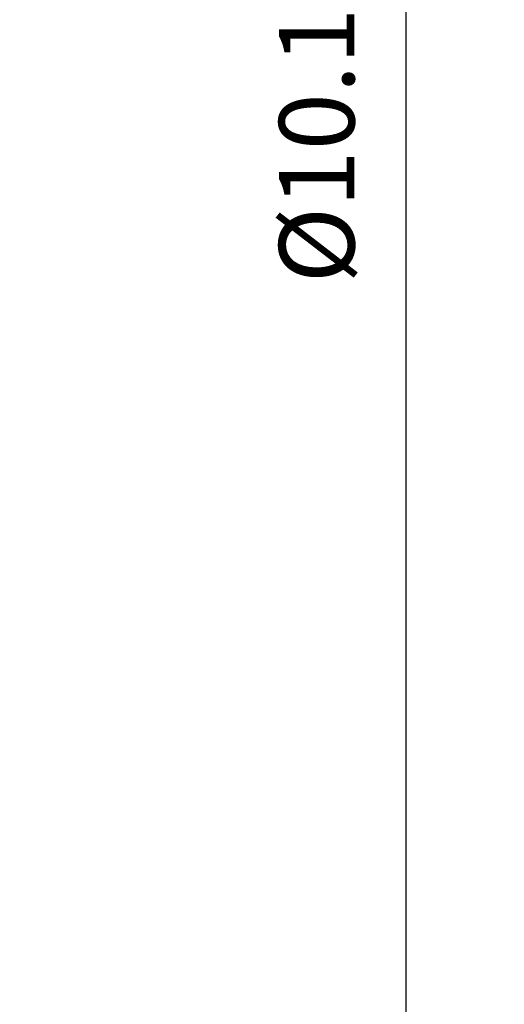
# Model space of a CAD drawing. Extents: x 106.9 to 110.3, y 287.6 to 299.5.
# Drawn here: x 109.1 to 110, y 292.1 to 293.9 of the extents above; entities that cross this region are included whole.
import ezdxf

# ---------------------------------------------------------------- set-up
doc = ezdxf.new("R2010")
doc.units = 0
doc.header["$MEASUREMENT"] = 0
doc.header["$PDMODE"] = 1
doc.layers.get('DEFPOINTS').update_dxf_attribs({"linetype": 'CONTINUOUS'})
doc.layers.add('2', color=7, linetype='CONTINUOUS', lineweight=25)
doc.styles.add('STANDARD 3.5 mm', font='monos.ttf', dxfattribs={"height": 0.137795})
doc.dimstyles.get("Standard").update_dxf_attribs({"dimtxt": 0.137795, "dimasz": 0.18, "dimexe": 0.18, "dimexo": 0, "dimgap": 0.09, "dimtad": 1, "dimdec": 3, "dimzin": 9, "dimdsep": 46, "dimtxsty": 'STANDARD 3.5 mm', "dimcen": 0, "dimadec": 0, "dimazin": 2, "dimtm": 1e-09, "dimtfac": 0.707107, "dimtdec": 3, "dimtmove": 0, "dimatfit": 3, "dimfxl": 1, "dimtzin": 0, "dimarcsym": 0})

# ---------------------------------------------------------------- blocks, each defined once
blk = doc.blocks.new('*D13')
at = {"layer": '2', "color": 0, "lineweight": -2}
for p, q in [((108.4389, 298.9479), (110.0196, 298.9479)), ((109.8396, 298.7679), (109.8396, 288.9336)), ((108.4519, 288.7536), (110.0196, 288.7536))]:
    blk.add_line(p, q, dxfattribs=at)
at = {"layer": '2', "color": 0}
for points in [[(109.8096, 298.7679), (109.8696, 298.7679), (109.8396, 298.9479)], [(109.8096, 288.9336), (109.8696, 288.9336), (109.8396, 288.7536)]]:
    blk.add_solid(points, dxfattribs=at)
at = {"layer": 'DEFPOINTS', "color": 0}
for p in [(108.4389, 298.9479), (108.4519, 288.7536), (109.8396, 288.7536)]:
    blk.add_point(p, dxfattribs=at)
at = {"layer": '2', "color": 0, "insert": (109.6762, 293.8508), "char_height": 0.137795, "attachment_point": 5, "rotation": 90, "style": 'STANDARD 3.5 mm'}
blk.add_mtext('\\A1;%%c10.194"', dxfattribs=at)

msp = doc.modelspace()

# ---------------------------------------------------------------- dimensions: what is measured, and where the dimension line sits
at = {"layer": '2'}
dim = msp.add_linear_dim(base=(109.8396, 288.7536), p1=(108.4389, 298.9479), p2=(108.4519, 288.7536), angle=90, text='%%c<>', dimstyle='STANDARD', override={"dimpost": '"', "dimtol": 0, "dimlim": 0, "dimtp": 0, "dimtm": 1e-09, "dimtfac": 0.707107, "dimtdec": 3, "dimtolj": 1, "dimtzin": 8}, dxfattribs=at)
dim.commit()
dim.dimension.update_dxf_attribs({"geometry": '*D13', "text_midpoint": (109.6762, 293.8508)})

doc.saveas('drawing.dxf')
